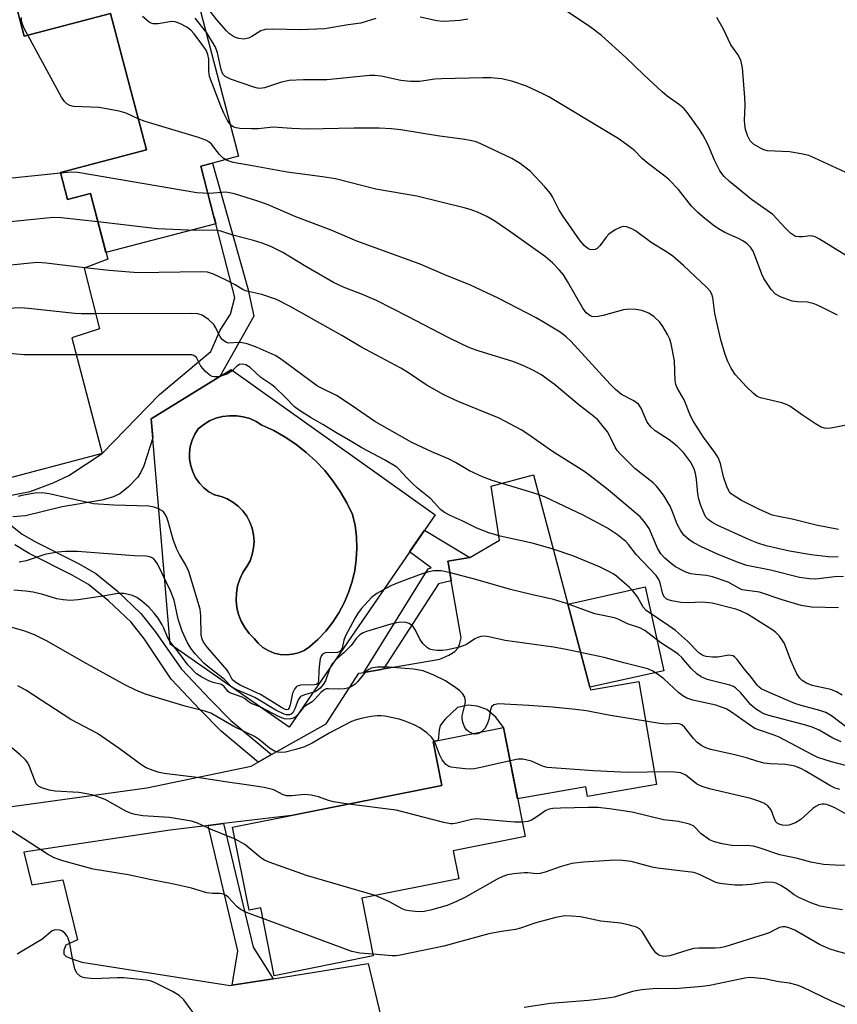
# Model space of a CAD drawing. Units: inches. Extents: x 1261761 to 1267761, y 485454 to 489455.
# Drawn here: x 1262404 to 1262587, y 488564 to 488785 of the extents above; entities that cross this region are included whole.
import ezdxf

# ---------------------------------------------------------------- set-up
doc = ezdxf.new("R2010")
doc.units = ezdxf.units.IN
doc.header["$MEASUREMENT"] = 0
for name, color, linetype in [('BLDG-Footprint', 5, 'Continuous'), ('CULTRL-Pad', 6, 'Continuous'), ('CULTRL-Swimming Pool in Ground', 4, 'Continuous'), ('TRANS-Driveway', 251, 'Continuous'), ('TRANS-Non Street Sidewalk', 7, 'Continuous'), ('Undefined', 1, 'Continuous')]:
    doc.layers.add(name, color=color, linetype=linetype)

msp = doc.modelspace()

# ---------------------------------------------------------------- linework, layer by layer
at = {"layer": 'BLDG-Footprint'}
for points, elevation in [([(1262396.19, 488815.38), (1262405.25, 488780.84), (1262424.62, 488785.92), (1262432.65, 488755.32), (1262413.4, 488750.27), (1262414.98, 488744.21), (1262420.14, 488745.57), (1262423.99, 488730.86), (1262418.74, 488728.87), (1262422.12, 488715.24), (1262415.95, 488713.21), (1262422.75, 488687.27), (1262398.39, 488680.89), (1262391.73, 488706.26), (1262387.22, 488703.87), (1262376.09, 488746.33), (1262387.43, 488749.31), (1262379.3, 488780.29), (1262374.67, 488779.08), (1262367.14, 488807.76)], 234.78), ([(1262480.92, 488587.66), (1262483.5, 488574.71), (1262461.28, 488570.3), (1262458.26, 488585.51), (1262455.67, 488584.99), (1262451.98, 488603.59), (1262498.88, 488612.91), (1262496.91, 488622.79), (1262512.64, 488625.92), (1262517.5, 488601.46), (1262501.4, 488598.26), (1262502.64, 488591.97)], 219.26)]:
    msp.add_lwpolyline(points, close=True, dxfattribs=dict(at, elevation=elevation))
at = {"layer": 'CULTRL-Pad'}
for points in [[(1262426.29, 488796.78), (1262430.85, 488787.41), (1262443.67, 488790.77), (1262453.32, 488753.9), (1262447.44, 488752.36), (1262444.84, 488751.68), (1262447.8, 488740.34), (1262447.81, 488740.33), (1262448.21, 488738.78), (1262423.6, 488732.34), (1262420.14, 488745.57), (1262414.98, 488744.21), (1262413.4, 488750.27), (1262432.65, 488755.32), (1262424.62, 488785.92), (1262405.25, 488780.84), (1262398.39, 488806.98), (1262415.9, 488811.53), (1262418.19, 488809.65), (1262420.48, 488806.94), (1262423.13, 488802.72)], [(1262548.57, 488638.64), (1262531.99, 488634.94), (1262527.08, 488653.54), (1262544.37, 488657.4)]]:
    msp.add_lwpolyline(points, close=True, dxfattribs=at)
for points in [[(1262451.64, 488706.11, 0), (1262497.37, 488673.59, 0), (1262464.61, 488625.99, 0), (1262437.98, 488644.6, 0), (1262433.73, 488695.04, 0)], [(1262465.4, 488642.31, 0), (1262466.75, 488642.65, 0), (1262468.03, 488643.2, 0), (1262469.2, 488643.96, 0), (1262471.09, 488645.65, 0), (1262472.83, 488647.5, 0), (1262474.39, 488649.49, 0), (1262475.78, 488651.62, 0), (1262476.97, 488653.86, 0), (1262477.96, 488656.19, 0), (1262478.75, 488658.6, 0), (1262479.32, 488661.07, 0), (1262479.67, 488663.59, 0), (1262479.8, 488666.12, 0), (1262479.71, 488668.65, 0), (1262479.4, 488671.17, 0), (1262478.86, 488673.65, 0), (1262477.58, 488676.27, 0), (1262476.1, 488678.79, 0), (1262474.44, 488681.19, 0), (1262472.6, 488683.46, 0), (1262470.59, 488685.59, 0), (1262468.44, 488687.56, 0), (1262466.14, 488689.36, 0), (1262463.72, 488690.99, 0), (1262461.18, 488692.43, 0), (1262458.54, 488693.68, 0), (1262457.22, 488694.49, 0), (1262455.81, 488695.12, 0), (1262454.33, 488695.54, 0), (1262452.81, 488695.77, 0), (1262451.26, 488695.78, 0), (1262449.73, 488695.59, 0), (1262448.24, 488695.19, 0), (1262446.82, 488694.6, 0), (1262445.49, 488693.81, 0), (1262444.28, 488692.86, 0), (1262443.49, 488691.63, 0), (1262442.89, 488690.31, 0), (1262442.49, 488688.9, 0), (1262442.31, 488687.46, 0), (1262442.33, 488686, 0), (1262442.58, 488684.56, 0), (1262443.03, 488683.18, 0), (1262443.68, 488681.88, 0), (1262444.52, 488680.68, 0), (1262445.52, 488679.63, 0), (1262446.67, 488678.73, 0), (1262447.93, 488678.01, 0), (1262449.38, 488677.67, 0), (1262450.76, 488677.13, 0), (1262452.05, 488676.4, 0), (1262453.23, 488675.5, 0), (1262454.27, 488674.44, 0), (1262455.15, 488673.25, 0), (1262455.86, 488671.94, 0), (1262456.37, 488670.55, 0), (1262456.69, 488669.1, 0), (1262456.79, 488667.62, 0), (1262456.69, 488666.14, 0), (1262456.39, 488664.69, 0), (1262455.88, 488663.29, 0), (1262455.18, 488661.99, 0), (1262454.29, 488660.63, 0), (1262453.59, 488659.17, 0), (1262453.09, 488657.62, 0), (1262452.82, 488656.02, 0), (1262452.76, 488654.4, 0), (1262452.92, 488652.78, 0), (1262453.31, 488651.21, 0), (1262453.9, 488649.7, 0), (1262454.7, 488648.28, 0), (1262455.68, 488646.99, 0), (1262456.83, 488645.84, 0), (1262457.73, 488644.77, 0), (1262458.78, 488643.86, 0), (1262459.97, 488643.13, 0), (1262461.26, 488642.6, 0), (1262462.62, 488642.28, 0), (1262464.01, 488642.18, 0)]]:
    msp.add_polyline3d(points, close=True, dxfattribs=at)
at = {"layer": 'CULTRL-Swimming Pool in Ground'}
msp.add_lwpolyline([(1262465.4, 488642.31), (1262464.01, 488642.18), (1262462.62, 488642.28), (1262461.26, 488642.6), (1262459.97, 488643.13), (1262458.78, 488643.86), (1262457.73, 488644.77), (1262456.83, 488645.84), (1262455.68, 488646.99), (1262454.7, 488648.28), (1262453.9, 488649.7), (1262453.31, 488651.21), (1262452.92, 488652.78), (1262452.76, 488654.4), (1262452.82, 488656.02), (1262453.09, 488657.62), (1262453.59, 488659.17), (1262454.29, 488660.63), (1262455.18, 488661.99), (1262455.88, 488663.29), (1262456.39, 488664.69), (1262456.69, 488666.14), (1262456.79, 488667.62), (1262456.69, 488669.1), (1262456.37, 488670.55), (1262455.86, 488671.94), (1262455.15, 488673.25), (1262454.27, 488674.44), (1262453.23, 488675.5), (1262452.05, 488676.4), (1262450.76, 488677.13), (1262449.38, 488677.67), (1262447.93, 488678.01), (1262446.67, 488678.73), (1262445.52, 488679.63), (1262444.52, 488680.68), (1262443.68, 488681.88), (1262443.03, 488683.18), (1262442.58, 488684.56), (1262442.33, 488686), (1262442.31, 488687.46), (1262442.49, 488688.9), (1262442.89, 488690.31), (1262443.49, 488691.63), (1262444.28, 488692.86), (1262445.49, 488693.81), (1262446.82, 488694.6), (1262448.24, 488695.19), (1262449.73, 488695.59), (1262451.26, 488695.78), (1262452.81, 488695.77), (1262454.33, 488695.54), (1262455.81, 488695.12), (1262457.22, 488694.49), (1262458.54, 488693.68), (1262461.18, 488692.43), (1262463.72, 488690.99), (1262466.14, 488689.36), (1262468.44, 488687.56), (1262470.59, 488685.59), (1262472.6, 488683.46), (1262474.44, 488681.19), (1262476.1, 488678.79), (1262477.58, 488676.27), (1262478.86, 488673.65), (1262479.4, 488671.17), (1262479.71, 488668.65), (1262479.8, 488666.12), (1262479.67, 488663.59), (1262479.32, 488661.07), (1262478.75, 488658.6), (1262477.96, 488656.19), (1262476.97, 488653.86), (1262475.78, 488651.62), (1262474.39, 488649.49), (1262472.83, 488647.5), (1262471.09, 488645.65), (1262469.2, 488643.96), (1262468.03, 488643.2), (1262466.75, 488642.65)], close=True, dxfattribs=at)
at = {"layer": 'TRANS-Driveway'}
msp.add_lwpolyline([(1262359.47, 488602.31), (1262404.65, 488608.48), (1262432.78, 488612.4), (1262456.12, 488617.27), (1262457.72, 488618.17), (1262460.71, 488619.85), (1262472.9, 488626.71), (1262480.28, 488638.08), (1262481.36, 488638.26), (1262485.28, 488638.94), (1262485.78, 488639.02), (1262498.43, 488641.2), (1262500.45, 488642.13), (1262501.73, 488642.95), (1262502.51, 488643.78), (1262502.84, 488644.53), (1262503.17, 488645.98), (1262500.97, 488658.79), (1262500.33, 488662.54), (1262500.21, 488663.2), (1262505.13, 488663.97), (1262511.77, 488667.92), (1262509.89, 488680.01), (1262519.42, 488682.53), (1262527.08, 488653.54), (1262531.99, 488634.94), (1262532.14, 488634.35), (1262542.98, 488636.21), (1262546.95, 488613.1), (1262531.46, 488610.44), (1262531.09, 488612.58), (1262515.81, 488609.96), (1262512.64, 488625.92), (1262510.97, 488628.2), (1262508.95, 488629.92), (1262506.73, 488630.72), (1262504.78, 488630.94), (1262502.39, 488630.41), (1262499.62, 488627.75), (1262498.51, 488626.35), (1262498.22, 488625.42), (1262498.04, 488623.01), (1262496.91, 488622.79), (1262498.88, 488612.91), (1262465.14, 488606.2), (1262449.93, 488604.37), (1262446.46, 488603.94), (1262445.39, 488603.82), (1262437.99, 488602.92), (1262405.21, 488598.01), (1262406.96, 488590.66), (1262413.96, 488591.8), (1262417.22, 488578.36), (1262414.61, 488577.13), (1262414.13, 488576.05), (1262414.19, 488575.11), (1262414.69, 488574.62), (1262416.21, 488574.02), (1262418.22, 488573.34), (1262451.39, 488568.06), (1262451.89, 488568.14), (1262461.06, 488569.61), (1262482.31, 488573.01), (1262485.19, 488561.15)], dxfattribs=at)
at = {"layer": 'TRANS-Non Street Sidewalk'}
for points in [[(1262398.08, 488677.16), (1262406.59, 488678.78), (1262411.74, 488680.71), (1262415.31, 488682.37), (1262422.75, 488687.27), (1262435.56, 488700.49), (1262447.08, 488710.19), (1262449.18, 488714.91), (1262451.47, 488718.55), (1262452.48, 488722.29), (1262448.21, 488738.78), (1262447.8, 488740.34), (1262444.84, 488751.68), (1262447.44, 488752.36), (1262455.36, 488724.3), (1262456.74, 488718.06), (1262449.14, 488704.57), (1262433.73, 488695.04), (1262434.09, 488690.8), (1262432.05, 488684.55), (1262431.35, 488683.01), (1262430.64, 488681.95), (1262428.63, 488679.83), (1262426.72, 488678.27), (1262425.06, 488677.5), (1262422.68, 488676.83), (1262413.81, 488675.32), (1262405.59, 488673.31), (1262402.74, 488673.08)], [(1262401.88, 488671.51), (1262404.8, 488669.26), (1262407.78, 488667.48), (1262417.45, 488662.63), (1262421.31, 488660.38), (1262426.11, 488656.51), (1262431.39, 488651.46), (1262434.6, 488647.42), (1262440.54, 488638.97), (1262446.91, 488632.18), (1262451.55, 488627.51), (1262460.71, 488619.85), (1262457.72, 488618.17), (1262449.44, 488625.1), (1262444.61, 488629.95), (1262438.2, 488636.77), (1262432.25, 488645.71), (1262429.24, 488649.5), (1262424.19, 488654.32), (1262419.66, 488657.97), (1262416.06, 488660.07), (1262406.38, 488664.93), (1262403.16, 488666.85)]]:
    msp.add_lwpolyline(points, dxfattribs=at)
for points in [[(1262505.13, 488663.97), (1262500.21, 488663.2), (1262500.33, 488662.54), (1262500.97, 488658.79), (1262498.13, 488658.13), (1262485.78, 488639.02), (1262485.28, 488638.94), (1262481.36, 488638.26), (1262495.82, 488661.49), (1262496.49, 488661.65), (1262491.62, 488665.24), (1262494.98, 488670.13)], [(1262461.06, 488569.61), (1262451.89, 488568.14), (1262453.18, 488575.87), (1262446.46, 488603.94), (1262449.93, 488604.37), (1262456.56, 488576.68)]]:
    msp.add_lwpolyline(points, close=True, dxfattribs=at)
at = {"layer": 'Undefined'}
for points, elevation in [([(1262484.05, 488784.76), (1262480.73, 488783.73), (1262477.87, 488783.39), (1262472.54, 488782.5), (1262467.14, 488782.27), (1262460.98, 488782.42), (1262459.26, 488782.33), (1262458.27, 488782.01), (1262456.29, 488780.72), (1262455.56, 488780.38), (1262454.46, 488780.18), (1262453.37, 488780.27), (1262452.63, 488780.53), (1262451.92, 488780.89), (1262451.24, 488781.37), (1262450.61, 488781.98), (1262448.45, 488784.46), (1262445.17, 488788.75)], 246), ([(1262590.49, 488731), (1262583.47, 488735.32), (1262582.46, 488735.86), (1262581.94, 488736.04), (1262581.42, 488736.09), (1262579.75, 488735.86), (1262578.91, 488735.83), (1262578.11, 488735.96), (1262577.64, 488736.2), (1262576.98, 488736.7), (1262575.75, 488737.89), (1262573.04, 488740.85), (1262568.22, 488744.19), (1262563.26, 488748.28), (1262562.1, 488749.37), (1262561.13, 488750.64), (1262559.92, 488753.02), (1262558.41, 488756.6), (1262557.32, 488758.73), (1262556.58, 488759.92), (1262555.24, 488761.81), (1262553.87, 488763.67), (1262553.13, 488764.54), (1262552.13, 488765.42), (1262549.36, 488767.4), (1262548.23, 488768.35), (1262544.09, 488772.12), (1262540.08, 488776.06), (1262534.63, 488780.95), (1262532.12, 488782.84), (1262526.69, 488786.47)], 246), ([(1262406.08, 488781.06), (1262405.35, 488782.42), (1262404.88, 488783.48), (1262404.66, 488784.27), (1262404.69, 488785.04)], 240), ([(1262590.27, 488693.8), (1262585.98, 488692.99), (1262585.14, 488692.92), (1262584.59, 488692.96), (1262583.82, 488693.24), (1262582.57, 488693.96), (1262579.62, 488695.87), (1262576.84, 488697.9), (1262576.1, 488698.32), (1262575.01, 488698.67), (1262570.26, 488699.76), (1262569.5, 488700.08), (1262568.58, 488700.79), (1262567.1, 488702.28), (1262564.6, 488705.03), (1262563.66, 488706.43), (1262562.89, 488707.9), (1262562.33, 488709.47), (1262561.36, 488712.81), (1262560.03, 488718.66), (1262559.56, 488722.29), (1262559.34, 488723.03), (1262558.96, 488723.68), (1262558.21, 488724.5), (1262552.98, 488729.45), (1262550.58, 488731.54), (1262549.43, 488732.37), (1262545.78, 488734.58), (1262542.22, 488737.21), (1262541.24, 488737.71), (1262540.22, 488738.06), (1262539.45, 488738.14), (1262538.94, 488738.03), (1262537.67, 488737.42), (1262536.23, 488736.44), (1262535.63, 488735.81), (1262534.23, 488733.87), (1262533.65, 488733.26), (1262533.21, 488733.03), (1262532.73, 488732.95), (1262531.99, 488733.03), (1262531.54, 488733.23), (1262530.74, 488733.91), (1262529.66, 488735.17), (1262526.09, 488740.35), (1262525.15, 488741.85), (1262523.64, 488744.84), (1262523.2, 488745.54), (1262521.9, 488747.08), (1262518.74, 488750.47), (1262516.4, 488752.26), (1262514.52, 488753.38), (1262507.6, 488756.66), (1262506.51, 488757.11), (1262505.59, 488757.39), (1262504.02, 488757.68), (1262497.91, 488758.47), (1262489.69, 488759.86), (1262487.6, 488760.07), (1262484.79, 488760.18), (1262479.24, 488760.21), (1262468.72, 488760), (1262465.22, 488760.11), (1262461.03, 488760.43), (1262457.67, 488760.06), (1262456.23, 488760.02), (1262453.61, 488760.13), (1262452.77, 488760.25), (1262452.26, 488760.42), (1262451.59, 488760.89), (1262450.91, 488761.77), (1262450, 488763.53), (1262449.3, 488765.1), (1262446.82, 488771.76), (1262446.65, 488772.98), (1262446.61, 488775.64), (1262446.44, 488776.74), (1262446.06, 488777.66), (1262445.1, 488779.06), (1262443.34, 488781.32), (1262442.59, 488782.16), (1262441.73, 488782.84), (1262440.18, 488783.68), (1262439.1, 488784.06), (1262438.39, 488784.12), (1262435.32, 488783.59), (1262434.19, 488783.56), (1262433.7, 488783.72), (1262433.25, 488783.97), (1262431.82, 488785.2)], 242), ([(1262587.47, 488718.31), (1262583.59, 488720.28), (1262582.28, 488720.84), (1262580.76, 488721.22), (1262578.5, 488721.26), (1262577.36, 488721.43), (1262574.88, 488722.32), (1262573.62, 488723.01), (1262572.65, 488724.07), (1262571, 488726.51), (1262570.51, 488727.52), (1262569.36, 488730.73), (1262568.57, 488732.63), (1262567.97, 488733.55), (1262567.22, 488734.29), (1262566.3, 488734.94), (1262565.32, 488735.51), (1262562.27, 488736.86), (1262560.83, 488737.64), (1262559.63, 488738.49), (1262557.29, 488740.37), (1262556.18, 488741.34), (1262554.79, 488742.75), (1262551.84, 488746.43), (1262549.7, 488748.73), (1262548.82, 488749.47), (1262544.83, 488752.43), (1262543.72, 488753.4), (1262541.98, 488755.19), (1262540.2, 488756.57), (1262538.36, 488757.88), (1262536.87, 488758.8), (1262522.79, 488767.19), (1262521.49, 488767.87), (1262517.78, 488769.58), (1262514.75, 488770.68), (1262512.3, 488771.25), (1262509.79, 488771.48), (1262508.06, 488771.5), (1262498.75, 488771.27), (1262497.3, 488771.15), (1262493.85, 488770.68), (1262491.84, 488770.63), (1262489.68, 488770.87), (1262485.27, 488771.85), (1262483.87, 488772), (1262482.73, 488772.01), (1262473.06, 488771.06), (1262467.89, 488771.07), (1262464.62, 488770.86), (1262462.91, 488770.51), (1262459.09, 488769.27), (1262458.07, 488769.12), (1262457.58, 488769.17), (1262456.73, 488769.39), (1262451.51, 488771.16), (1262450.29, 488771.75), (1262449.81, 488772.33), (1262449.44, 488773.37), (1262448.61, 488777.05), (1262448.11, 488778.39), (1262446.21, 488781.58), (1262443.59, 488784.89)], 244), ([(1262504.66, 488784.62), (1262502.91, 488784.36), (1262500.59, 488784.18), (1262499.14, 488784.14), (1262497.73, 488784.29), (1262494.03, 488785.09)], 246), ([(1262591.13, 488749.48), (1262582.38, 488753.51), (1262581.05, 488754.05), (1262579.35, 488754.46), (1262576.75, 488754.9), (1262571.83, 488755.14), (1262571, 488755.38), (1262570.21, 488755.74), (1262568.7, 488756.64), (1262567.96, 488757.4), (1262567.31, 488758.55), (1262566.91, 488759.93), (1262566.7, 488761.06), (1262566.64, 488761.94), (1262566.81, 488765.38), (1262566.75, 488767.08), (1262566.18, 488773.7), (1262565.85, 488775.42), (1262565.18, 488776.69), (1262563.62, 488778.86), (1262561.9, 488782.53), (1262560.43, 488784.99)], 248), ([(1262430.83, 488762.26), (1262428.16, 488763.59), (1262426.56, 488764.05), (1262422.05, 488764.86), (1262416.32, 488765.06), (1262415.54, 488765.26), (1262414.86, 488765.64), (1262414.3, 488766.15), (1262413.66, 488767.17), (1262406.08, 488781.06)], 240), ([(1262587.7, 488670.24), (1262582.71, 488671.23), (1262577.32, 488672.58), (1262574.25, 488673.17), (1262572.87, 488673.52), (1262569.83, 488674.84), (1262566, 488676.81), (1262564.33, 488677.79), (1262563.69, 488678.3), (1262563.31, 488678.72), (1262562.74, 488679.66), (1262561.97, 488682.05), (1262561.27, 488685.05), (1262560.74, 488686.38), (1262560.01, 488687.52), (1262557.44, 488690.96), (1262555.24, 488694.48), (1262554.55, 488695.78), (1262553.11, 488699.3), (1262551.56, 488702), (1262551.3, 488702.8), (1262551.15, 488703.64), (1262551, 488708.1), (1262550.26, 488711.85), (1262549.9, 488712.96), (1262549.38, 488714), (1262548.36, 488715.78), (1262547.68, 488716.72), (1262546.42, 488717.91), (1262545.24, 488718.74), (1262543.66, 488719.38), (1262542.3, 488719.6), (1262540.92, 488719.62), (1262539.54, 488719.47), (1262534.96, 488718.2), (1262533.88, 488717.97), (1262532.89, 488717.92), (1262532.42, 488718.03), (1262531.98, 488718.24), (1262531.19, 488718.85), (1262530.4, 488719.87), (1262526.99, 488725.86), (1262526.08, 488727.34), (1262525.19, 488728.42), (1262523.61, 488730.02), (1262522.08, 488731.34), (1262514.29, 488736.92), (1262510.72, 488739.34), (1262508.94, 488740.38), (1262506.81, 488741.42), (1262505.23, 488741.97), (1262503.83, 488742.35), (1262493.21, 488744.94), (1262484.04, 488746.57), (1262475.03, 488748.86), (1262472.1, 488749.33), (1262464.23, 488750.32), (1262456.78, 488751.72), (1262452.07, 488752.49), (1262450.78, 488752.96), (1262449.84, 488753.51), (1262449.04, 488754.33), (1262447.23, 488756.6), (1262446.67, 488757.11), (1262445.97, 488757.53), (1262444.31, 488758.1), (1262432.39, 488761.68), (1262430.83, 488762.26)], 240), ([(1262587.67, 488664.09), (1262585.38, 488664.16), (1262581.58, 488664.61), (1262576.77, 488665.41), (1262571.51, 488666.65), (1262569.63, 488667.2), (1262567.76, 488667.98), (1262560.53, 488671.27), (1262559.33, 488671.89), (1262558.5, 488672.48), (1262558.03, 488673.04), (1262557.51, 488674.03), (1262556.9, 488675.66), (1262556.46, 488677.04), (1262556.18, 488678.3), (1262555.92, 488681.53), (1262555.71, 488682.81), (1262555.37, 488683.86), (1262554.55, 488685.43), (1262552.99, 488687.53), (1262551.56, 488688.96), (1262549.77, 488690.37), (1262546.64, 488692.35), (1262545.64, 488693.25), (1262544.87, 488694.35), (1262543.51, 488697.46), (1262542.88, 488698.37), (1262541.85, 488699.12), (1262539.13, 488700.54), (1262537.78, 488701.61), (1262536.53, 488702.85), (1262527.75, 488712.44), (1262526.69, 488713.44), (1262525.33, 488714.53), (1262522.02, 488716.54), (1262519.95, 488717.68), (1262511.6, 488722.01), (1262505.11, 488725.09), (1262500.02, 488727.09), (1262494, 488729.74), (1262479.77, 488734.86), (1262474.05, 488737.32), (1262466.15, 488740.37), (1262459.97, 488743.02), (1262457.59, 488743.86), (1262452.36, 488745.48), (1262451.29, 488745.75), (1262450.45, 488745.85), (1262446.79, 488745.59), (1262443.96, 488745.75), (1262417.27, 488750.26), (1262415.79, 488750.33), (1262413.44, 488750.12)], 238), ([(1262413.44, 488750.12), (1262381.59, 488746.81), (1262379.87, 488746.43), (1262377.44, 488745.35), (1262376.99, 488745.25), (1262376.36, 488745.29)], 238), ([(1262421.81, 488739.18), (1262413.6, 488740.14), (1262411.83, 488740.2), (1262385.78, 488737.54), (1262384.33, 488737.28), (1262383.17, 488736.81), (1262382.21, 488736.25), (1262379.27, 488734.22)], 236), ([(1262588.85, 488659.75), (1262586.8, 488659.7), (1262583.81, 488659.27), (1262582.63, 488659.17), (1262581.22, 488659.24), (1262578.96, 488659.53), (1262572.47, 488661.15), (1262567.2, 488662.24), (1262565.27, 488662.86), (1262560.63, 488664.73), (1262557.02, 488666.39), (1262555.31, 488667.27), (1262554.25, 488667.97), (1262553.06, 488669.04), (1262552.38, 488669.94), (1262551.54, 488671.48), (1262550.55, 488674.25), (1262549.97, 488675.52), (1262548.66, 488677.72), (1262547.84, 488678.88), (1262546.95, 488679.99), (1262546.21, 488680.75), (1262542.06, 488683.94), (1262538.71, 488687.31), (1262538.15, 488687.99), (1262537.68, 488688.74), (1262536.44, 488691.35), (1262535.96, 488692.18), (1262534.73, 488693.76), (1262533.76, 488694.82), (1262532.51, 488695.9), (1262529.59, 488698.14), (1262524, 488702.85), (1262521, 488705), (1262519.26, 488706.01), (1262517.4, 488706.86), (1262514.96, 488707.84), (1262506.96, 488710.29), (1262505.3, 488710.9), (1262503.44, 488711.75), (1262500.27, 488713.28), (1262491.21, 488718.04), (1262484.22, 488721.56), (1262481.04, 488722.95), (1262476.97, 488724.54), (1262474.61, 488725.63), (1262468.37, 488729.19), (1262463.2, 488732.32), (1262460.54, 488733.68), (1262458.61, 488734.43), (1262456.63, 488735.04), (1262451.99, 488736.21), (1262449.33, 488737.09), (1262448.6, 488737.26), (1262447.49, 488737.32), (1262443.77, 488737.25), (1262435.15, 488737.64), (1262421.81, 488739.18)], 236), ([(1262418.88, 488728.92), (1262410.21, 488729.95), (1262408.15, 488730.08), (1262389.69, 488728.21), (1262388.53, 488727.99), (1262387.29, 488727.44), (1262382.01, 488723.75)], 234), ([(1262587.74, 488652.76), (1262581.68, 488652.91), (1262579.34, 488653.26), (1262575.11, 488654.48), (1262570.02, 488656.2), (1262566.17, 488656.75), (1262565.36, 488657.1), (1262563.01, 488658.48), (1262559.52, 488659.67), (1262558.17, 488659.98), (1262555.77, 488660.19), (1262554.64, 488660.37), (1262553.53, 488660.69), (1262552.73, 488661.06), (1262551.22, 488661.94), (1262550.29, 488662.59), (1262548.81, 488663.84), (1262547.93, 488664.81), (1262547.15, 488666.08), (1262545.27, 488670.47), (1262544.21, 488672.04), (1262543.31, 488673.08), (1262536.11, 488679.14), (1262532.11, 488682.29), (1262530.67, 488683.31), (1262523.61, 488687.75), (1262518.09, 488691.67), (1262516.59, 488692.59), (1262511.7, 488695.2), (1262502.54, 488698.96), (1262499.32, 488700.43), (1262495.36, 488702.69), (1262491.37, 488705.35), (1262489.63, 488706.42), (1262480.69, 488711.2), (1262476.43, 488713.73), (1262464.89, 488720.22), (1262461.77, 488721.8), (1262458.53, 488722.92), (1262455.17, 488723.7), (1262454.37, 488723.96), (1262452.51, 488725.12), (1262450.39, 488726.22), (1262447.69, 488727.51), (1262446.37, 488727.93), (1262444.95, 488728.02), (1262430.75, 488727.8), (1262424.29, 488728.3), (1262418.88, 488728.92)], 234), ([(1262421.3, 488718.57), (1262418.05, 488718.57), (1262416.6, 488718.66), (1262406.27, 488719.81), (1262404.48, 488719.95), (1262403.01, 488719.87), (1262393.87, 488718.92), (1262392.73, 488718.69), (1262391.63, 488718.2), (1262384.63, 488713.74)], 232), ([(1262588.52, 488633.17), (1262587.28, 488633.93), (1262585.98, 488634.41), (1262581.79, 488635.34), (1262580.52, 488635.86), (1262579.6, 488636.41), (1262579.03, 488636.96), (1262578.41, 488637.95), (1262577.05, 488640.93), (1262575.6, 488644.71), (1262575.16, 488645.43), (1262574.46, 488646.34), (1262573.69, 488647.17), (1262573.04, 488647.7), (1262567.34, 488651.28), (1262565.77, 488652.07), (1262564.72, 488652.45), (1262559.39, 488653.77), (1262557.16, 488654.01), (1262554.02, 488653.86), (1262552.41, 488653.91), (1262550.37, 488654.26), (1262549.55, 488654.51), (1262549.08, 488654.76), (1262548.72, 488655.11), (1262548.37, 488655.79), (1262547.7, 488658.59), (1262547.32, 488659.31), (1262546.83, 488659.98), (1262542.36, 488664.71), (1262540.65, 488666.94), (1262540.06, 488667.59), (1262538.23, 488669.07), (1262535.97, 488670.56), (1262530.65, 488673.42), (1262521.85, 488677.59), (1262519.98, 488678.29), (1262510.15, 488681.29), (1262507.94, 488682.06), (1262505.07, 488683.39), (1262501.88, 488685.28), (1262500.47, 488686.03), (1262496.62, 488687.67), (1262492.15, 488689.75), (1262483.84, 488694.47), (1262478.78, 488697.97), (1262475.26, 488700.29), (1262472, 488701.86), (1262471, 488702.43), (1262462.69, 488708.51), (1262461.49, 488709.28), (1262457.51, 488711.04), (1262455.2, 488711.89), (1262454.14, 488712.12), (1262453.33, 488712.19), (1262451.1, 488712.05), (1262450.63, 488712.17), (1262450.21, 488712.39), (1262449.63, 488712.86), (1262449.16, 488713.47), (1262448.22, 488715.5), (1262447.77, 488716.2), (1262446.55, 488717.36), (1262445.17, 488718.31), (1262444.17, 488718.62), (1262442.75, 488718.71), (1262421.3, 488718.57)], 232), ([(1262416.95, 488709.4), (1262405.18, 488709.43), (1262401.1, 488709.79), (1262399.68, 488709.79), (1262398.01, 488709.62), (1262396.92, 488709.42), (1262394.09, 488708.38), (1262393.3, 488708.17), (1262386.31, 488707.35)], 230), ([(1262589.85, 488625.66), (1262586.13, 488628.56), (1262584.91, 488629.28), (1262583.55, 488629.75), (1262579.35, 488630.84), (1262577.96, 488631.27), (1262572.52, 488633.57), (1262570.41, 488634.59), (1262569.84, 488635.03), (1262569.49, 488635.42), (1262568.22, 488637.12), (1262566.61, 488639.03), (1262565.03, 488641.14), (1262564.44, 488641.72), (1262564.06, 488641.94), (1262563.2, 488642.08), (1262560.62, 488641.7), (1262559.46, 488641.67), (1262558.05, 488641.8), (1262557.52, 488641.95), (1262557.09, 488642.17), (1262556.46, 488642.67), (1262553.86, 488645.24), (1262551.16, 488647.61), (1262549.69, 488648.7), (1262544.62, 488652.12), (1262543.94, 488652.87), (1262542.68, 488655.22), (1262541.67, 488656.53), (1262540.87, 488657.3), (1262537.95, 488659.79), (1262537.25, 488660.31), (1262536.25, 488660.9), (1262534.15, 488661.94), (1262528.18, 488664.35), (1262523.57, 488665.94), (1262519.11, 488667.18), (1262511.92, 488668.8), (1262509.36, 488669.51), (1262506.68, 488670.58), (1262503.38, 488672.24), (1262500.75, 488673.39), (1262499.46, 488674.06), (1262498.55, 488674.75), (1262496.38, 488677.16), (1262493.43, 488679.57), (1262492.11, 488680.76), (1262490.84, 488682.01), (1262489.39, 488683.67), (1262488.74, 488684.24), (1262486.03, 488685.9), (1262480.9, 488688.54), (1262477.96, 488690.4), (1262475.13, 488691.98), (1262472.22, 488693.84), (1262469.58, 488695.31), (1262466.95, 488696.95), (1262465.86, 488697.8), (1262463.76, 488699.96), (1262461.41, 488702.18), (1262460.73, 488702.72), (1262458.32, 488704.31), (1262455.87, 488706.55), (1262454.97, 488707.18), (1262454.25, 488707.36), (1262453.53, 488707.25), (1262452.91, 488706.86), (1262451.78, 488705.77), (1262450.65, 488705.08), (1262449.37, 488704.6), (1262448.51, 488704.46), (1262447.94, 488704.46), (1262447.42, 488704.59), (1262446.95, 488704.82), (1262445.87, 488705.65), (1262444.89, 488706.85), (1262443.86, 488708.82), (1262443.29, 488709.26), (1262442.82, 488709.41), (1262416.95, 488709.4)], 230), ([(1262588.29, 488622.66), (1262586.45, 488623.51), (1262583.42, 488625.28), (1262581.78, 488625.97), (1262580.09, 488626.49), (1262572.11, 488628.63), (1262571, 488629), (1262570.3, 488629.32), (1262569.09, 488630.11), (1262568.09, 488630.97), (1262565.86, 488633.69), (1262564.66, 488634.82), (1262564.19, 488635.1), (1262563.37, 488635.4), (1262558.26, 488636.67), (1262556.92, 488637.27), (1262556, 488637.94), (1262554.72, 488639.1), (1262552.62, 488641.58), (1262551.79, 488642.37), (1262550.86, 488643.04), (1262547.9, 488644.89), (1262544.29, 488647.66), (1262543.18, 488648.26), (1262540.44, 488649.14), (1262538.49, 488650.12), (1262537.78, 488650.41), (1262536.82, 488650.66), (1262534.22, 488651.12), (1262533.09, 488651.4), (1262526.78, 488653.66), (1262523.84, 488654.62), (1262518.85, 488655.69), (1262514.24, 488656.81), (1262506.46, 488659.1), (1262500.46, 488660.67), (1262498.73, 488661), (1262497.03, 488661.01), (1262495.89, 488660.79), (1262494.19, 488660.25), (1262489.23, 488658.37), (1262487.59, 488657.72), (1262486.28, 488657.06), (1262484.25, 488655.9), (1262483.08, 488655.06), (1262480.78, 488652.48), (1262479.98, 488651.41), (1262479.41, 488650.49), (1262477.22, 488646.32), (1262476.91, 488645.51), (1262476.49, 488643.66), (1262476.18, 488643.05), (1262475.91, 488642.87), (1262475.45, 488642.75), (1262472.75, 488642.63), (1262472.18, 488642.38), (1262471.89, 488642.06), (1262471.61, 488641.31), (1262471.41, 488640.15), (1262471.26, 488638.64), (1262471.23, 488636.39), (1262471.03, 488635.75), (1262470.76, 488635.55), (1262470.3, 488635.44), (1262467.16, 488635.41), (1262466.65, 488635.28), (1262466.3, 488635.07), (1262465.81, 488634.53), (1262465.37, 488633.58), (1262464.87, 488631.02), (1262464.66, 488630.29), (1262464.44, 488629.96), (1262464.06, 488629.87), (1262463.63, 488630.01), (1262462.91, 488630.39), (1262458.25, 488633.3), (1262453.68, 488635.41), (1262452.44, 488636.11), (1262451.88, 488636.7), (1262451.12, 488638.19), (1262450.75, 488638.72), (1262446.37, 488643.84), (1262445.48, 488645), (1262445.13, 488645.69), (1262444.93, 488646.65), (1262444.84, 488650.96), (1262444.7, 488652.39), (1262442.13, 488660.83), (1262441.44, 488662.41), (1262440.04, 488664.66), (1262439.4, 488666), (1262438.66, 488668.07), (1262437.53, 488672.06), (1262437.14, 488673.16), (1262436.77, 488673.82), (1262436.46, 488674.21), (1262436.07, 488674.54), (1262435.4, 488674.94), (1262434.38, 488675.3), (1262433.22, 488675.47), (1262425.33, 488675.74), (1262420.77, 488676.06), (1262418.78, 488676.44), (1262410.91, 488678.25), (1262409.31, 488678.5), (1262407.64, 488678.41), (1262404.74, 488677.93), (1262403.9, 488677.68)], 228), ([(1262593.04, 488616.41), (1262586.11, 488618.2), (1262583.08, 488619.18), (1262581.86, 488619.77), (1262574.39, 488623.78), (1262573.31, 488624.21), (1262570.01, 488625.28), (1262568.95, 488625.72), (1262567.52, 488626.63), (1262563.78, 488629.34), (1262562.55, 488630.07), (1262560.23, 488630.91), (1262555.08, 488632.06), (1262553.72, 488632.49), (1262552.84, 488632.99), (1262551.96, 488633.67), (1262548.57, 488636.79), (1262547.68, 488637.52), (1262546.28, 488638.45), (1262545.03, 488639.05), (1262539.6, 488640.38), (1262535.23, 488641.57), (1262526.69, 488643.42), (1262523.86, 488643.91), (1262513.03, 488645.44), (1262509.38, 488646.21), (1262508.35, 488646.36), (1262507.61, 488646.33), (1262506.92, 488646.11), (1262506.27, 488645.76), (1262504.39, 488644.5), (1262503.6, 488644.18), (1262502.48, 488643.85), (1262500.12, 488643.33), (1262498.97, 488643.16), (1262497.8, 488643.18), (1262496.66, 488643.33), (1262496.12, 488643.48), (1262495.63, 488643.73), (1262494.59, 488644.72), (1262493.93, 488645.68), (1262492.93, 488647.7), (1262492.32, 488648.58), (1262491.54, 488649.2), (1262491.09, 488649.39), (1262490.55, 488649.48), (1262489.12, 488649.41), (1262487.42, 488649.08), (1262481.99, 488647.42), (1262481.22, 488647.1), (1262480.51, 488646.64), (1262479.69, 488645.88), (1262478.56, 488644.32), (1262477.97, 488643.65), (1262476.89, 488642.61), (1262475.29, 488641.26), (1262474.31, 488640.16), (1262473.73, 488639.18), (1262472.76, 488636.4), (1262472.23, 488635.51), (1262471.57, 488634.71), (1262470.92, 488634.18), (1262470.44, 488633.93), (1262468.08, 488633.25), (1262467.21, 488632.82), (1262466.63, 488632.11), (1262465.92, 488630.08), (1262465.43, 488629.23), (1262465.09, 488628.93), (1262464.69, 488628.77), (1262464.03, 488628.74), (1262463.5, 488628.88), (1262461.67, 488629.79), (1262456.96, 488632.63), (1262455.78, 488633.19), (1262452.9, 488634.35), (1262451.69, 488635), (1262450.08, 488636.74), (1262446.87, 488639.19), (1262445.51, 488640.32), (1262443.6, 488642.38), (1262442.75, 488643.49), (1262441.87, 488644.89), (1262440.69, 488647.53), (1262439.81, 488650.2), (1262438.87, 488654.47), (1262438.07, 488656.55), (1262435.16, 488662.61), (1262434.58, 488663.44), (1262434.22, 488663.78), (1262433.82, 488664.01), (1262433.35, 488664.17), (1262432.57, 488664.27), (1262429.89, 488664.38), (1262417.19, 488665.35), (1262414.52, 488665.38), (1262412.77, 488665.22), (1262409.92, 488664.66), (1262405.74, 488663.22), (1262404.16, 488662.93)], 226), ([(1262505.7, 488624.54), (1262504.89, 488624.91), (1262504.34, 488625.41), (1262503.91, 488626.06), (1262503.53, 488627.12), (1262503.39, 488627.95), (1262503.42, 488628.52), (1262504.03, 488630.94), (1262504.13, 488631.73), (1262503.97, 488632.68), (1262503.49, 488633.55), (1262502.9, 488634.11), (1262502, 488634.8), (1262499.64, 488636.4), (1262497.03, 488637.66), (1262494.64, 488638.63), (1262492.52, 488638.99), (1262486.9, 488639.41), (1262484.33, 488639.42), (1262482.98, 488639.19), (1262482.48, 488638.94), (1262481.8, 488638.42), (1262479.99, 488636.16), (1262479.4, 488635.6), (1262478.77, 488635.14), (1262478.07, 488634.81), (1262477.02, 488634.6), (1262475.66, 488634.51), (1262473.47, 488634.61), (1262472.96, 488634.55), (1262472.52, 488634.38), (1262471.75, 488633.76), (1262470.41, 488632.24), (1262469.81, 488631.67), (1262468.31, 488630.75), (1262467.78, 488630.34), (1262466.58, 488628.83), (1262465.99, 488628.24), (1262465.52, 488627.97), (1262464.99, 488627.83), (1262464.15, 488627.76), (1262463.58, 488627.82), (1262462.24, 488628.35), (1262458.32, 488630.47), (1262456.13, 488631.29), (1262455.69, 488631.56), (1262454.61, 488632.43), (1262454.08, 488632.72), (1262451.37, 488633.71), (1262450.95, 488633.99), (1262449.97, 488635.16), (1262449.45, 488635.52), (1262447.61, 488635.99), (1262446.82, 488636.28), (1262445.06, 488637.18), (1262443.91, 488637.97), (1262441.91, 488639.92), (1262439.82, 488642.76), (1262438.03, 488645), (1262437.36, 488646.17), (1262436.58, 488648.16), (1262436.19, 488648.93), (1262435.28, 488650.39), (1262434.43, 488651.56), (1262433.19, 488652.88), (1262431.65, 488654.19), (1262430.48, 488655.02), (1262429.57, 488655.45), (1262427.64, 488655.91), (1262426.27, 488655.97), (1262423.38, 488655.43), (1262417.36, 488654.49), (1262415.66, 488654.4), (1262413.98, 488654.52), (1262412.59, 488654.72), (1262409.46, 488655.72), (1262407.28, 488656.21), (1262405.58, 488656.45), (1262402.97, 488656.69)], 224), ([(1262497.17, 488622.84), (1262496.54, 488623.76), (1262495.5, 488624.69), (1262493.92, 488625.85), (1262492.63, 488626.52), (1262490.44, 488627.4), (1262489.31, 488627.75), (1262486.1, 488628.43), (1262485.23, 488628.55), (1262484.39, 488628.55), (1262483.02, 488628.37), (1262480.79, 488627.9), (1262479.41, 488627.53), (1262478.61, 488627.23), (1262473.6, 488624.64), (1262469.82, 488622.43), (1262468.06, 488621.61), (1262466.14, 488621), (1262463.83, 488620.4), (1262462.82, 488620.28), (1262462.1, 488620.36), (1262461.39, 488620.61), (1262460.24, 488621.27), (1262457.97, 488623.11), (1262456.86, 488623.87), (1262452.27, 488626.17), (1262447.12, 488629.14), (1262445.76, 488629.6), (1262441.58, 488630.6), (1262433.86, 488632.92), (1262432.21, 488633.48), (1262430.28, 488634.28), (1262428.01, 488635.41), (1262418.65, 488640.58), (1262410.45, 488645.25), (1262407.57, 488646.69), (1262405.44, 488647.5), (1262402.59, 488648.29)], 222), ([(1262477.92, 488608.74), (1262474.58, 488609.24), (1262473.43, 488609.58), (1262471.2, 488610.38), (1262469.54, 488610.76), (1262468.12, 488610.88), (1262465.23, 488610.56), (1262464.11, 488610.58), (1262463.32, 488610.84), (1262461.18, 488611.96), (1262459.07, 488612.47), (1262455.1, 488613.08), (1262450.86, 488613.63), (1262444.57, 488614.61), (1262436.64, 488615.6), (1262435.52, 488615.84), (1262434.19, 488616.26), (1262432.64, 488616.87), (1262431.63, 488617.46), (1262426.59, 488621.21), (1262421.71, 488624.59), (1262415.73, 488627.72), (1262405.63, 488634.26), (1262403.82, 488635.23)], 220), ([(1262588, 488611.99), (1262586.99, 488612.29), (1262585.75, 488612.92), (1262580.28, 488616.18), (1262579.26, 488616.7), (1262577.91, 488617.23), (1262575.9, 488617.64), (1262572.42, 488617.74), (1262571.04, 488617.92), (1262569.65, 488618.26), (1262567.1, 488619.1), (1262564.81, 488619.74), (1262559.09, 488620.99), (1262557.99, 488621.32), (1262557.06, 488621.81), (1262555.99, 488622.61), (1262555.21, 488623.47), (1262553.19, 488625.98), (1262552.61, 488626.48), (1262552.03, 488626.75), (1262551.28, 488626.81), (1262549.34, 488626.67), (1262547.67, 488626.81), (1262536.15, 488628.69), (1262531.26, 488629.61), (1262528.78, 488629.96), (1262523.61, 488630.46), (1262518.33, 488630.87), (1262511.55, 488631.19), (1262510.53, 488631), (1262509.99, 488630.56), (1262509.72, 488629.88), (1262509.36, 488627.7), (1262509.02, 488626.65), (1262508.47, 488625.7), (1262507.73, 488624.94)], 224), ([(1262507.73, 488624.94), (1262507.25, 488624.64), (1262506.77, 488624.48), (1262506.26, 488624.44), (1262505.7, 488624.54)], 224), ([(1262514.12, 488618.47), (1262507.55, 488616.91), (1262506.09, 488616.63), (1262505.22, 488616.59), (1262504.07, 488616.65), (1262502.05, 488616.84), (1262500.93, 488617.02), (1262500.41, 488617.2), (1262499.78, 488617.62), (1262498.95, 488618.66), (1262498.29, 488619.89), (1262497.17, 488622.84)], 222), ([(1262452.52, 488600.85), (1262446.99, 488603.16), (1262444.14, 488604.5), (1262442.8, 488604.95), (1262437.84, 488605.74), (1262431.85, 488606.12), (1262430.17, 488606.38), (1262429.12, 488606.68), (1262428.04, 488607.16), (1262423.4, 488609.78), (1262420.72, 488610.76), (1262419.3, 488611.07), (1262417.55, 488611.32), (1262412.25, 488611.61), (1262410.84, 488611.9), (1262409.21, 488612.38), (1262408.5, 488612.73), (1262407.99, 488613.29), (1262407.66, 488614), (1262406.5, 488617.2), (1262406.12, 488617.96), (1262405.61, 488618.64), (1262404.35, 488619.82), (1262401.67, 488622.06)], 218), ([(1262589.23, 488606.65), (1262586.73, 488608), (1262585.11, 488608.66), (1262584.56, 488608.76), (1262584.03, 488608.75), (1262583.31, 488608.56), (1262582.61, 488608.24), (1262581.94, 488607.77), (1262579.25, 488605.3), (1262578.11, 488604.55), (1262576.58, 488604.03), (1262576.03, 488603.98), (1262575.19, 488604.03), (1262574.4, 488604.24), (1262574, 488604.46), (1262573.73, 488604.72), (1262573.36, 488605.39), (1262572.86, 488606.89), (1262572.54, 488607.57), (1262571.88, 488608.32), (1262570.98, 488608.93), (1262569.64, 488609.51), (1262568.1, 488610.02), (1262558.84, 488612.2), (1262557.16, 488612.67), (1262556.63, 488612.88), (1262555.9, 488613.32), (1262553.48, 488615.22), (1262553.03, 488615.48), (1262552.32, 488615.74), (1262550.96, 488615.91), (1262549.27, 488615.96), (1262540.49, 488615.79), (1262532.86, 488616.17), (1262522.41, 488616.97), (1262521.42, 488617.24), (1262518.91, 488618.33), (1262517, 488618.84), (1262515.93, 488618.83), (1262514.12, 488618.47)], 222), ([(1262516.86, 488604.69), (1262515.09, 488604.73), (1262506.63, 488605.42), (1262505.48, 488605.3), (1262502.21, 488604.47), (1262501.34, 488604.35), (1262500.76, 488604.36), (1262499.31, 488604.63), (1262488.58, 488607.4), (1262477.92, 488608.74)], 220), ([(1262596.41, 488594.92), (1262586.98, 488595.04), (1262584.36, 488595.2), (1262581.5, 488595.71), (1262578.54, 488596.53), (1262574.56, 488597.4), (1262569.74, 488598.99), (1262568.6, 488599.29), (1262567.14, 488599.45), (1262564.27, 488599.4), (1262561.63, 488599.84), (1262559.9, 488600.26), (1262558.85, 488600.74), (1262556.98, 488602.11), (1262555.27, 488603.82), (1262554.32, 488604.28), (1262551.84, 488604.82), (1262548.54, 488605.19), (1262541.5, 488606.9), (1262536.44, 488607.71), (1262533.76, 488607.95), (1262531.69, 488607.99), (1262525.47, 488607.87), (1262523.71, 488607.75), (1262522.91, 488607.58), (1262522.15, 488607.28), (1262520.12, 488605.86), (1262518.93, 488605.15), (1262518.14, 488604.88), (1262516.86, 488604.69)], 220), ([(1262458.74, 488583.08), (1262455.05, 488584.44), (1262453.73, 488585.09), (1262452.9, 488585.8), (1262450.98, 488587.92), (1262450.55, 488588.26), (1262449.93, 488588.57), (1262449.17, 488588.71), (1262447.46, 488588.7), (1262446.21, 488588.85), (1262442.75, 488589.93), (1262438.82, 488590.8), (1262433.45, 488591.85), (1262428.56, 488592.93), (1262420.74, 488594.15), (1262413.92, 488596.04), (1262412.03, 488596.72), (1262410.52, 488597.49), (1262401.41, 488603.39)], 216), ([(1262483.93, 488588.26), (1262468.51, 488592.75), (1262460.2, 488595.75), (1262459.13, 488596.21), (1262458.26, 488596.74), (1262454.74, 488599.71), (1262452.52, 488600.85)], 218), ([(1262588.59, 488585.06), (1262585.67, 488585.49), (1262583.64, 488585.9), (1262581.53, 488586.64), (1262578.8, 488587.83), (1262577.79, 488588.41), (1262576.23, 488589.61), (1262574.79, 488590.54), (1262573.78, 488591.02), (1262572.99, 488591.2), (1262571.61, 488591.24), (1262568.17, 488590.71), (1262566.2, 488590.6), (1262564.51, 488590.61), (1262561.69, 488590.86), (1262560.86, 488591), (1262560.05, 488591.26), (1262556.57, 488592.96), (1262555.29, 488593.39), (1262547.16, 488594.36), (1262546, 488594.59), (1262541.26, 488595.86), (1262539.35, 488596.12), (1262537.63, 488596.15), (1262530.58, 488595.72), (1262527.98, 488595.41), (1262525.33, 488594.7), (1262521.99, 488593.47), (1262520.86, 488593.17), (1262520.02, 488593.13), (1262518.12, 488593.33), (1262517.27, 488593.35), (1262514.97, 488593.14), (1262513.55, 488592.89), (1262512.51, 488592.54), (1262511.24, 488591.96), (1262504.18, 488587.89), (1262502.15, 488586.89), (1262500.03, 488586.05), (1262496.33, 488585), (1262494.9, 488584.68), (1262494.05, 488584.61), (1262492.91, 488584.66), (1262491.51, 488584.81), (1262490.69, 488584.99), (1262489.94, 488585.31), (1262486.99, 488586.92), (1262483.93, 488588.26)], 218), ([(1262483.42, 488575.1), (1262480.51, 488575.32), (1262478.71, 488575.73), (1262458.74, 488583.08)], 216), ([(1262589.18, 488575.24), (1262587.27, 488575.76), (1262585.64, 488576.32), (1262583.45, 488577.3), (1262577.95, 488580.51), (1262576.62, 488581.04), (1262575.81, 488581.23), (1262575.28, 488581.24), (1262574.51, 488581.06), (1262573.74, 488580.75), (1262572.16, 488579.93), (1262571.06, 488579.5), (1262562.23, 488576.74), (1262561.17, 488576.54), (1262560.11, 488576.44), (1262556.44, 488576.47), (1262555.34, 488576.38), (1262553.93, 488576.05), (1262549.93, 488574.78), (1262548.62, 488574.62), (1262547.68, 488574.83), (1262547.22, 488575.08), (1262546.82, 488575.42), (1262545.84, 488576.73), (1262543.72, 488580.18), (1262543.15, 488580.77), (1262542.45, 488581.15), (1262540.86, 488581.65), (1262538.93, 488582.08), (1262534.47, 488582.52), (1262529.95, 488583.46), (1262527.88, 488583.67), (1262526.41, 488583.68), (1262524.41, 488583.36), (1262519.94, 488582.17), (1262516.45, 488580.94), (1262515.34, 488580.62), (1262512.19, 488580.16), (1262509.38, 488579.65), (1262499.31, 488576.92), (1262489.48, 488574.86), (1262488.62, 488574.73), (1262487.75, 488574.71), (1262483.42, 488575.1)], 216), ([(1262444.12, 488560.69), (1262441.03, 488564.89), (1262440.03, 488565.89), (1262438.52, 488566.77), (1262434.3, 488568.85), (1262433.47, 488569.11), (1262432.6, 488569.27), (1262427.58, 488569.81), (1262426.11, 488569.85), (1262420.88, 488569.59), (1262418.81, 488569.83), (1262418.26, 488569.98), (1262417.79, 488570.21), (1262417.09, 488570.89), (1262416.63, 488571.86), (1262416.12, 488574.11), (1262415.54, 488577.43), (1262415.14, 488578.71), (1262414.9, 488579.18), (1262414.38, 488579.82), (1262413.74, 488580.31), (1262413.26, 488580.51), (1262412.24, 488580.55), (1262411.53, 488580.32), (1262409.2, 488578.44), (1262407.98, 488577.63), (1262403.68, 488575.09)], 214), ([(1262589.93, 488562.98), (1262586.12, 488564.56), (1262579.78, 488567.66), (1262578.44, 488568.2), (1262576.74, 488568.61), (1262574.34, 488568.93), (1262571.12, 488569.57), (1262568.75, 488569.85), (1262567.86, 488569.86), (1262566.74, 488569.73), (1262558.92, 488568.1), (1262557.2, 488567.85), (1262551.03, 488567.38), (1262547, 488567.39), (1262543.58, 488567.14), (1262541.58, 488566.76), (1262537.42, 488565.5), (1262535.49, 488565.16), (1262531.72, 488564.76), (1262523.19, 488564.08), (1262517.28, 488563.18)], 214)]:
    msp.add_lwpolyline(points, dxfattribs=dict(at, elevation=elevation))

doc.saveas('drawing.dxf')
